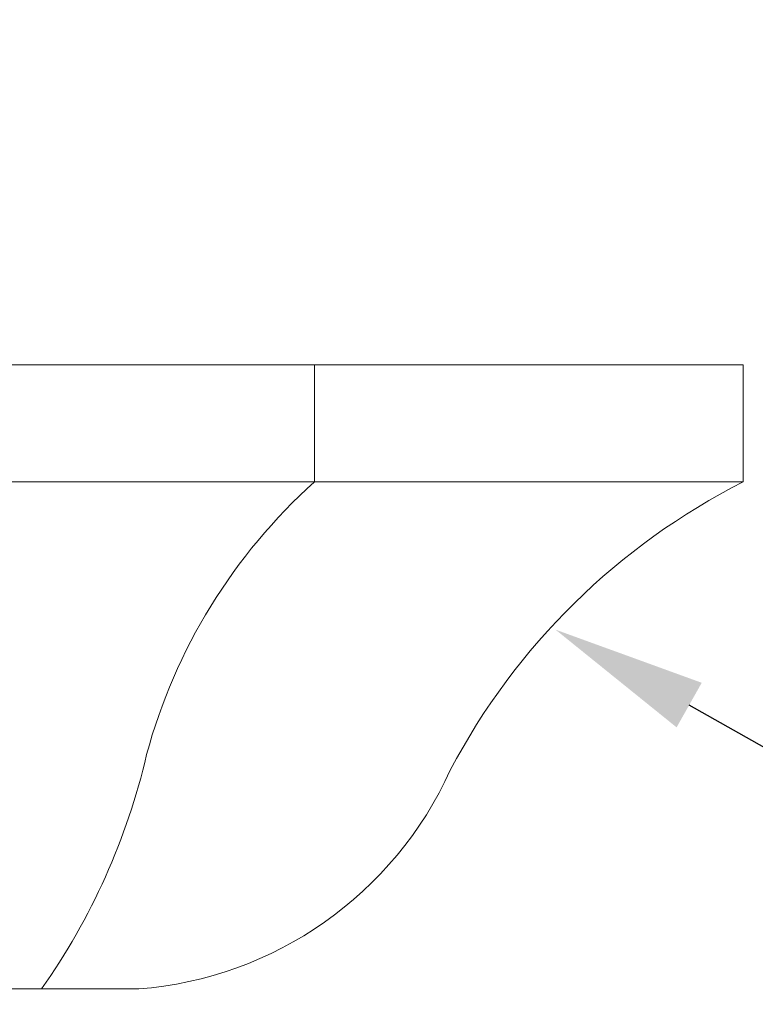
# Model space of a CAD drawing. Extents: x -40 to 85, y -29 to 47.
# Drawn here: x 60 to 65, y -25 to -19 of the extents above; entities that cross this region are included whole.
import ezdxf

# ---------------------------------------------------------------- set-up
doc = ezdxf.new("R2010")
doc.units = 0
doc.header["$LTSCALE"] = 0.25
doc.header["$MEASUREMENT"] = 0
doc.layers.get('0').update_dxf_attribs({"linetype": 'CONTINUOUS', "lineweight": 13})
doc.layers.get('DEFPOINTS').update_dxf_attribs({"linetype": 'CONTINUOUS'})
doc.layers.add('Text', color=7, linetype='CONTINUOUS', lineweight=15)
doc.styles.add('ROMAND', font='romand.shx', dxfattribs={"oblique": 15})
doc.dimstyles.new('ROMAND', dxfattribs={"dimscale": 4.5, "dimtxt": 0.1875, "dimasz": 0.1875, "dimexe": 0.0625, "dimexo": 0.0625, "dimgap": 0.0625, "dimtad": 0, "dimtih": 1, "dimtoh": 1, "dimdec": 3, "dimzin": 0, "dimdsep": 46, "dimlunit": 4, "dimtxsty": 'ROMAND', "dimcen": 0, "dimadec": 0, "dimazin": 0, "dimtfac": 1, "dimtdec": 3, "dimtofl": 0, "dimtmove": 0, "dimatfit": 3, "dimfxl": 0, "dimtolj": 1, "dimtzin": 0, "dimarcsym": 0})

# ---------------------------------------------------------------- blocks, each defined once
blk = doc.blocks.new('*D1')
at = {"layer": 'DEFPOINTS', "color": 0}
for p in [(63.1503, -22.3169), (63.3681, -22.4397)]:
    blk.add_point(p, dxfattribs=at)
at = {"layer": 'Text', "color": 0, "lineweight": -2}
for p, q in [((65.0829, -23.407), (64.2255, -22.9233)), ((66.0672, -23.407), (65.0829, -23.407))]:
    blk.add_line(p, q, dxfattribs=at)
at = {"layer": 'Text', "color": 0}
blk.add_solid([(64.3061, -22.7804), (64.1449, -23.0662), (63.3681, -22.4397)], dxfattribs=at)
at = {"layer": 'Text', "color": 0, "insert": (73.2538, -23.407), "char_height": 0.984375, "attachment_point": 5, "style": 'ROMAND'}
blk.add_mtext('\\A1;CAST ALUMINUM\\PDUBUQUE FIXTURE', dxfattribs=at)
blk = doc.blocks.new('*D15')
at = {"layer": 'DEFPOINTS', "color": 0}
for p in [(60.586, -14.7155), (61.7538, -15.6847)]:
    blk.add_point(p, dxfattribs=at)
at = {"layer": 'Text', "color": 0, "lineweight": -2}
for p, q in [((63.3735, -17.029), (62.5112, -16.3134)), ((64.3578, -17.029), (63.3735, -17.029))]:
    blk.add_line(p, q, dxfattribs=at)
at = {"layer": 'Text', "color": 0}
blk.add_solid([(62.616, -16.1871), (62.4064, -16.4396), (61.7538, -15.6847)], dxfattribs=at)
at = {"layer": 'Text', "color": 0, "insert": (74.4, -17.029), "char_height": 0.984375, "attachment_point": 5, "style": 'ROMAND'}
blk.add_mtext('\\A1;MOUNTING DISK\\Pw/ #10-24x \\A1;{\\H0.7X;\\S3/4;}" S.S.\\PHEX WASHER HEAD\\PTHREAD-CUTTING SCREWS\\P(3 @ 120%%D)', dxfattribs=at)

msp = doc.modelspace()

# ---------------------------------------------------------------- linework, layer by layer
for p, q in [((53.5726, -20.7427), (64.5726, -20.7427)), ((61.8226, -20.7427), (61.8226, -21.4927)), ((64.5726, -20.7427), (64.5726, -21.4927)), ((64.5726, -21.4927), (53.5726, -21.4927)), ((60.6949, -24.7427), (57.4476, -24.7427))]:
    msp.add_line(p, q)
for centre, radius, start, end in [((64.242, -24.1882), 3.622, 131.90927, 164.83354), ((66.5282, -25.3617), 4.3351, 116.81398, 152.19476), ((56.5391, -22.2564), 4.3206, 324.8684, 346.83247), ((60.5085, -22.3524), 2.3978, 274.46289, 335.69007)]:
    msp.add_arc(centre, radius, start, end)

# ---------------------------------------------------------------- dimensions: what is measured, and where the dimension line sits
at = {"layer": 'Text'}
dim = msp.add_diameter_dim_2p(p1=(60.586, -14.7155), p2=(61.7538, -15.6847), text='MOUNTING DISK\\Pw/ #10-24x \\A1;{\\H0.7X;\\S3/4;}" S.S.\\PHEX WASHER HEAD\\PTHREAD-CUTTING SCREWS\\P(3 @ 120%%D)', dimstyle='ROMAND', override={"dimscale": 5.25}, dxfattribs=at)
dim.commit()
dim.dimension.update_dxf_attribs({"geometry": '*D15', "text_midpoint": (74.4, -17.029), "dimtype": 163})
dim = msp.add_diameter_dim_2p(p1=(63.1503, -22.3169), p2=(63.3681, -22.4397), text='CAST ALUMINUM\\PDUBUQUE FIXTURE', dimstyle='ROMAND', override={"dimscale": 5.25}, dxfattribs=at)
dim.commit()
dim.dimension.update_dxf_attribs({"geometry": '*D1', "text_midpoint": (73.2538, -23.407)})

doc.saveas('drawing.dxf')
